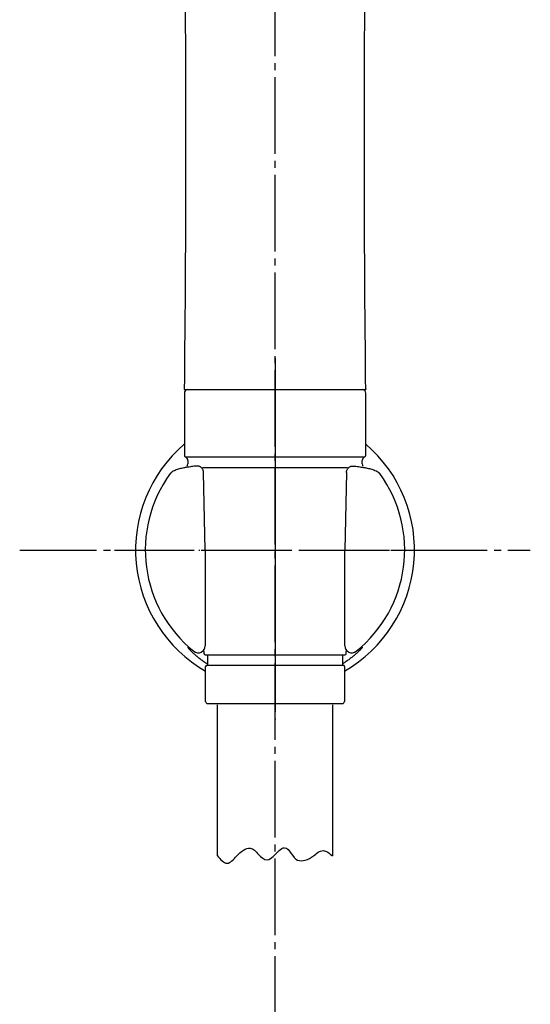
# Model space of a CAD drawing. Units: millimetres. Extents: x 0 to 1050, y 0 to 1485.
# Drawn here: x 268 to 342, y 681 to 822 of the extents above; entities that cross this region are included whole.
import ezdxf

# ---------------------------------------------------------------- set-up
doc = ezdxf.new("R2010")
doc.units = ezdxf.units.MM
doc.linetypes.add('DASH_CENTER', pattern=[14, 11, -1, 1, -1])
doc.linetypes.add('PHANTOM', pattern=[13, 10, -1, 0, -1, 0, -1])
doc.layers.add('1', color=7, linetype='Continuous')

# ---------------------------------------------------------------- blocks, each defined once
blk = doc.blocks.new('S350-80-D', base_point=(265, 768.69))
at = {"color": 7, "linetype": 'Continuous'}
for points, knots in [([(291.52, 866.2), (291.52, 866.04), (291.53, 865.72), (291.54, 865.1), (291.56, 864.33), (291.58, 863.47), (291.59, 862.67), (291.61, 861.84), (291.63, 860.92), (291.65, 859.9), (291.67, 858.84), (291.69, 857.75), (291.71, 856.64), (291.73, 855.6), (291.74, 854.64), (291.76, 853.83), (291.77, 853.07), (291.78, 852.38), (291.79, 851.68), (291.81, 850.93), (291.82, 850.12), (291.83, 849.2), (291.85, 848.22), (291.86, 847.19), (291.88, 846.16), (291.9, 844.61), (291.93, 842.53), (291.97, 839.95), (292, 837.37), (292.03, 834.81), (292.06, 832.22), (292.08, 829.62), (292.1, 827.01), (292.12, 824.69), (292.13, 822.67), (292.14, 820.95), (292.15, 819.23), (292.16, 817.5), (292.17, 815.76), (292.17, 814), (292.18, 812.23), (292.18, 810.42), (292.18, 808.6), (292.18, 806.88), (292.18, 805.25), (292.18, 803.78), (292.18, 802.37), (292.18, 800.98), (292.18, 799.56), (292.18, 798.07), (292.17, 796.52), (292.17, 794.95), (292.17, 793.4), (292.16, 791.9), (292.15, 790.42), (292.15, 789.02), (292.14, 787.66), (292.14, 786.56), (292.13, 785.66), (292.13, 784.95), (292.12, 784.21), (292.12, 783.37), (292.11, 782.45), (292.1, 781.38), (292.1, 780.25), (292.08, 778.96), (292.07, 777.59), (292.05, 776.07), (292.04, 774.47), (292.02, 772.72), (292.01, 770.88), (292, 769.6), (292, 768.96)], [0, 0, 0, 0, 0.479795, 0.960116, 1.874433, 2.79117, 3.532215, 4.274384, 5.277207, 6.282921, 7.359153, 8.438854, 9.562972, 10.691153, 11.559663, 12.430541, 13.130885, 13.832758, 14.523785, 15.216457, 16.084237, 16.954555, 17.981868, 19.012351, 20.041142, 21.072898, 23.665058, 26.27525, 28.826762, 31.394551, 33.978731, 36.578205, 39.192919, 41.821651, 43.53562, 45.255006, 46.979442, 48.708932, 50.446025, 52.18778, 53.979499, 55.775718, 57.602855, 59.434101, 60.955025, 62.478565, 63.837153, 65.197868, 66.645097, 68.094314, 69.684128, 71.275577, 72.805867, 74.337396, 75.782398, 77.228356, 78.545445, 79.863181, 80.544316, 81.225571, 81.996562, 82.767657, 83.758206, 84.748909, 85.961488, 87.174212, 88.615865, 90.057674, 91.733666, 93.408548, 95.328477, 97.246743, 97.246743, 97.246743, 97.246743]), ([(318, 768.96), (318, 769.58), (317.99, 770.81), (317.98, 772.57), (317.97, 774.24), (317.95, 775.73), (317.94, 777.13), (317.92, 778.35), (317.91, 779.49), (317.9, 780.48), (317.9, 781.39), (317.89, 782.51), (317.88, 783.89), (317.87, 785.58), (317.86, 787.28), (317.85, 788.79), (317.85, 790.08), (317.84, 791.17), (317.84, 792.27), (317.83, 793.4), (317.83, 794.53), (317.83, 795.64), (317.82, 796.71), (317.82, 797.68), (317.82, 798.57), (317.82, 799.37), (317.82, 800.14), (317.82, 801.11), (317.82, 802.32), (317.82, 803.86), (317.82, 805.5), (317.82, 807.19), (317.82, 808.85), (317.82, 810.46), (317.82, 812.03), (317.83, 813.57), (317.83, 815.1), (317.84, 816.63), (317.84, 818.16), (317.85, 819.68), (317.86, 821.19), (317.87, 822.84), (317.88, 824.62), (317.89, 826.54), (317.91, 828.44), (317.93, 830.34), (317.94, 832.23), (317.96, 834.11), (317.98, 835.98), (318.01, 837.85), (318.03, 839.73), (318.05, 841.63), (318.08, 843.54), (318.11, 845.39), (318.14, 847.17), (318.16, 848.7), (318.18, 850.04), (318.2, 851.25), (318.22, 852.51), (318.24, 853.85), (318.27, 855.22), (318.29, 856.56), (318.31, 857.87), (318.33, 859), (318.35, 860), (318.37, 860.96), (318.39, 862.01), (318.42, 863.25), (318.44, 864.57), (318.47, 865.56), (318.48, 866.1), (318.48, 866.17), (318.48, 866.21)], [0, 0, 0, 0, 1.851082, 3.703631, 5.279981, 6.857269, 8.169304, 9.481243, 10.533022, 11.584764, 12.429439, 13.274046, 14.934776, 16.594898, 18.319839, 20.043698, 21.118404, 22.192598, 23.30809, 24.422951, 25.573784, 26.723829, 27.75259, 28.780654, 29.614359, 30.447575, 31.177024, 31.905942, 33.360786, 34.813134, 36.538716, 38.260931, 39.89394, 41.523629, 43.069776, 44.6126, 46.144209, 47.672269, 49.196738, 50.717397, 52.234242, 53.747014, 55.666506, 57.578903, 59.483955, 61.381399, 63.270713, 65.15192, 67.024367, 68.88831, 70.773898, 72.650428, 74.581822, 76.503208, 78.217908, 79.924289, 81.080668, 82.232681, 83.555278, 84.871906, 86.260918, 87.643848, 88.910751, 90.172858, 91.041186, 91.907377, 93.053607, 94.1973, 95.621437, 97.037302, 97.144011, 97.250679, 97.250679, 97.250679, 97.250679])]:
    blk.add_open_spline(points, degree=3, knots=knots, dxfattribs=at)
at = {"layer": '1', "color": 7, "linetype": 'Continuous'}
for p, q in [((292, 768.96), (292, 768.88)), ((292, 768.88), (318, 768.88)), ((318, 768.96), (318, 768.88))]:
    blk.add_line(p, q, dxfattribs=at)
blk = doc.blocks.new('85-165-_色___17', base_point=(798.71, 809.48))
at = {"color": 7, "linetype": 'Continuous'}
for start, end in [(130.5416, 240.1653), (299.8347, 49.4584)]:
    blk.add_arc((305, 745.88), 20, start, end, dxfattribs=at)
at = {"layer": '1', "color": 7, "linetype": 'Continuous'}
for p, q in [((295, 745.88), (294.75, 757.01)), ((315.25, 757.01), (315, 745.88)), ((295, 745.88), (295, 732.16)), ((315, 732.16), (315, 745.88))]:
    blk.add_line(p, q, dxfattribs=at)
for centre, radius, start, end in [((305, 745.88), 18.59, 143.8931, 231.2883), ((305, 745.88), 18.59, 308.7117, 36.1069), ((294, 732.16), 1, 231.2883, 0), ((316, 732.16), 1, 180, 308.7117)]:
    blk.add_arc(centre, radius, start, end, dxfattribs=at)
for points, knots in [([(294.75, 757.01), (294.75, 757.06), (294.74, 757.17), (294.71, 757.33), (294.63, 757.48), (294.54, 757.61), (294.43, 757.71), (294.32, 757.79), (294.2, 757.86), (294.05, 757.9), (293.91, 757.92), (293.57, 757.92), (293.04, 757.84), (292.5, 757.74), (292.13, 757.69), (291.9, 757.66), (291.61, 757.59), (291.3, 757.5), (290.98, 757.41), (290.67, 757.31), (290.38, 757.19), (290.18, 757.05), (290.06, 756.92), (290.01, 756.87), (289.98, 756.84)], [0, 0, 0, 0, 0.158881, 0.316034, 0.490435, 0.666341, 0.795825, 0.924855, 1.07135, 1.217712, 1.365057, 1.512945, 2.236118, 2.960634, 3.154803, 3.348675, 3.683439, 4.018722, 4.345489, 4.673939, 4.983038, 5.287452, 5.401124, 5.515466, 5.515466, 5.515466, 5.515466]), ([(315.25, 757.01), (315.25, 757.06), (315.26, 757.17), (315.29, 757.33), (315.37, 757.48), (315.46, 757.61), (315.57, 757.71), (315.68, 757.79), (315.8, 757.86), (315.95, 757.9), (316.09, 757.92), (316.43, 757.92), (316.96, 757.84), (317.5, 757.74), (317.87, 757.69), (318.1, 757.66), (318.39, 757.59), (318.7, 757.5), (319.02, 757.41), (319.33, 757.31), (319.62, 757.19), (319.82, 757.05), (319.94, 756.92), (319.99, 756.87), (320.02, 756.84)], [0, 0, 0, 0, 0.158881, 0.316034, 0.490435, 0.666341, 0.795825, 0.924855, 1.07135, 1.217712, 1.365057, 1.512945, 2.236118, 2.960634, 3.154803, 3.348675, 3.683439, 4.018722, 4.345489, 4.673939, 4.983038, 5.287452, 5.401124, 5.515466, 5.515466, 5.515466, 5.515466]), ([(293.37, 731.38), (293.25, 731.47), (292.99, 731.65), (292.71, 731.83), (292.57, 731.94), (292.55, 731.95), (292.52, 731.96), (292.48, 731.96), (292.5, 731.91), (292.57, 731.83), (292.69, 731.67), (292.91, 731.46), (293.17, 731.21), (293.51, 730.89), (293.89, 730.57), (294.33, 730.24), (294.79, 729.9), (295.13, 729.68), (295.3, 729.57)], [0, 0, 0, 0, 0.470853, 0.954728, 0.979312, 1.006046, 1.040132, 1.065324, 1.097349, 1.15655, 1.442393, 1.660059, 2.073768, 2.52479, 3.052798, 3.568204, 4.171226, 4.776951, 4.776951, 4.776951, 4.776951]), ([(316.63, 731.38), (316.75, 731.47), (317.01, 731.65), (317.29, 731.83), (317.43, 731.94), (317.45, 731.95), (317.48, 731.96), (317.52, 731.96), (317.5, 731.91), (317.43, 731.83), (317.31, 731.67), (317.09, 731.46), (316.83, 731.21), (316.49, 730.89), (316.11, 730.57), (315.67, 730.24), (315.21, 729.9), (314.87, 729.68), (314.7, 729.57)], [0, 0, 0, 0, 0.470853, 0.954728, 0.979312, 1.006046, 1.040132, 1.065324, 1.097349, 1.15655, 1.442393, 1.660059, 2.073768, 2.52479, 3.052798, 3.568204, 4.171226, 4.776951, 4.776951, 4.776951, 4.776951])]:
    blk.add_open_spline(points, degree=3, knots=knots, dxfattribs=at)
blk = doc.blocks.new('S340-85-_色_', base_point=(14.53, 3025.52))
at = {"layer": '1', "color": 4, "linetype": 'PHANTOM'}
for p, q in [((305, 768.88), (305, 722.88)), ((282, 745.88), (328, 745.88))]:
    blk.add_line(p, q, dxfattribs=at)
at = {"layer": '1'}
blk.add_blockref('85-165-_色___17', (798.71, 809.48), dxfattribs=at)
blk = doc.blocks.new('34-117-_表面処理_', base_point=(-528.46, -621.1))
at = {"layer": '1', "color": 4, "linetype": 'PHANTOM'}
blk.add_line((305, 773.38), (305, 720.88), dxfattribs=at)
at = {"layer": '1', "color": 7, "linetype": 'Continuous'}
for p, q in [((292, 768.38), (292, 759.46)), ((292.5, 768.88), (305, 768.88)), ((305, 768.88), (317.5, 768.88)), ((318, 759.46), (318, 768.38)), ((292.12, 759.22), (305, 759.22)), ((305, 759.22), (317.88, 759.22)), ((292.5, 758.72), (292.5, 758.22)), ((317.5, 758.22), (317.5, 758.72)), ((294.6, 757.72), (305, 757.72)), ((305, 757.72), (315.4, 757.72)), ((294.74, 731.67), (294.8, 731.06)), ((315.2, 731.06), (315.26, 731.67)), ((295, 730.88), (295.3, 730.88)), ((295.3, 730.88), (295.3, 729.38)), ((295.3, 730.88), (305, 730.88)), ((305, 730.88), (314.7, 730.88)), ((314.7, 730.88), (315, 730.88)), ((314.7, 729.38), (314.7, 730.88)), ((295.05, 724.18), (295.05, 729.18)), ((295.25, 729.38), (295.3, 729.38)), ((295.3, 729.38), (305, 729.38)), ((305, 729.38), (314.7, 729.38)), ((314.7, 729.38), (314.75, 729.38)), ((314.95, 729.18), (314.95, 724.18)), ((295.35, 723.88), (305, 723.88)), ((305, 723.88), (314.65, 723.88))]:
    blk.add_line(p, q, dxfattribs=at)
for centre, radius, start, end in [((292.5, 768.38), 0.5, 90, 180), ((317.5, 768.38), 0.5, 0, 90), ((292.3, 759.46), 0.3, 180, 233.6489), ((292.3, 759.46), 0.3, 233.6489, 247.9757), ((317.7, 759.46), 0.3, 292.0243, 306.3511), ((317.7, 759.46), 0.3, 306.3511, 0), ((292, 758.72), 0.5, 0, 67.9757), ((292, 758.22), 0.5, 323.1378, 0), ((318, 758.72), 0.5, 112.0243, 180), ((318, 758.22), 0.5, 180, 216.8622), ((295, 731.08), 0.2, 186, 270), ((315, 731.08), 0.2, 270, 354), ((295.25, 729.18), 0.2, 90, 180), ((314.75, 729.18), 0.2, 0, 90), ((295.35, 724.18), 0.3, 180, 270), ((314.65, 724.18), 0.3, 270, 0)]:
    blk.add_arc(centre, radius, start, end, dxfattribs=at)
blk = doc.blocks.new('86-2-SB-DH-1_6', base_point=(2485.14, -1742.43))
at = {"layer": '1', "color": 7, "linetype": 'Continuous'}
for p, q in [((296.75, 702.03), (296.75, 723.69)), ((313.25, 723.69), (313.25, 702.03))]:
    blk.add_line(p, q, dxfattribs=at)
at = {"layer": '1', "color": 2, "linetype": 'Continuous'}
for points, knots in [([(299.5, 702.03), (299.79, 702.34), (300.31, 702.89), (301.66, 703.4), (302.58, 702.25), (303.73, 701.18), (304.86, 702.02), (305.44, 702.74), (306.5, 703.49), (307.37, 702.36), (308.03, 701.28), (309.46, 701.36), (310.13, 701.79), (310.5, 702.03)], [0, 0, 0, 0, 1.294597, 2.285478, 3.825225, 5.26689, 6.257331, 7.447749, 8.336902, 9.521787, 10.91428, 11.983072, 13.312041, 13.312041, 13.312041, 13.312041]), ([(310.5, 702.03), (310.72, 702.22), (311.12, 702.56), (311.88, 702.91), (312.63, 702.56), (313.03, 702.22), (313.25, 702.03)], [0, 0, 0, 0, 0.86909, 1.597827, 2.326564, 3.195655, 3.195655, 3.195655, 3.195655]), ([(296.75, 702.03), (296.96, 701.78), (297.33, 701.35), (298.13, 700.84), (298.92, 701.35), (299.29, 701.78), (299.5, 702.03)], [0, 0, 0, 0, 0.989175, 1.748888, 2.5086, 3.497775, 3.497775, 3.497775, 3.497775])]:
    blk.add_open_spline(points, degree=3, knots=knots, dxfattribs=at)
blk = doc.blocks.new('S30-860BTX', base_point=(-1557.25, -1838.37))
blk.add_blockref('86-2-SB-DH-1_6', (2485.14, -1742.43))
at = {"layer": '1'}
blk.add_blockref('34-117-_表面処理_', (-528.46, -621.1), dxfattribs=at)

msp = doc.modelspace()

# ---------------------------------------------------------------- linework, layer by layer
at = {"layer": '1', "color": 2, "linetype": 'DASH_CENTER'}
for p, q in [((305, 606.671), (305, 963)), ((268.4, 745.883), (341.6, 745.883))]:
    msp.add_line(p, q, dxfattribs=at)

# ---------------------------------------------------------------- block references
at = {"layer": '1'}
for name, p in [('S350-80-D', (265, 768.691)), ('S340-85-_色_', (14.531, 3025.517)), ('S30-860BTX', (-1557.245, -1838.37))]:
    msp.add_blockref(name, p, dxfattribs=at)

doc.saveas('drawing.dxf')
